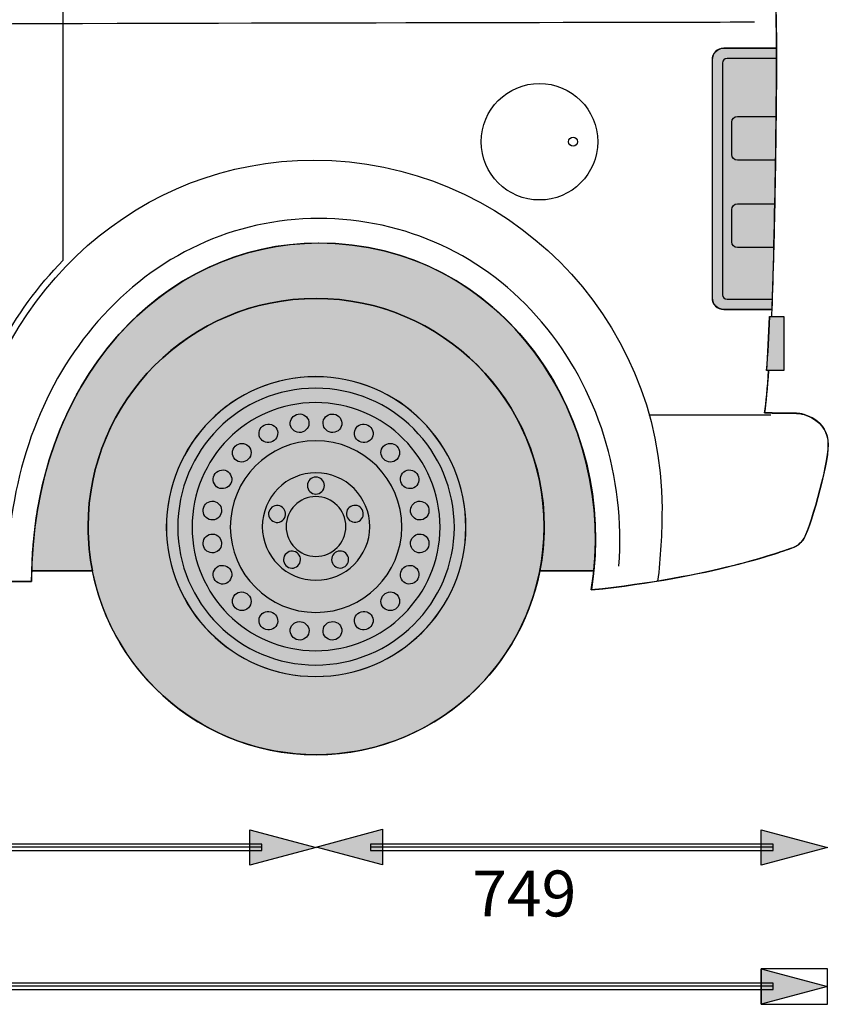
# Model space of a CAD drawing. Extents: x 64 to 349, y 40 to 263.
# Drawn here: x 198 to 245, y 158 to 214 of the extents above; entities that cross this region are included whole.
import ezdxf

# ---------------------------------------------------------------- set-up
doc = ezdxf.new("R2010")
doc.units = 0
doc.header["$MEASUREMENT"] = 0
doc.layers.add('4-VIEW', color=7, linetype='CONTINUOUS')
doc.layers.add('SOLIDS', color=7, linetype='CONTINUOUS')

# ---------------------------------------------------------------- blocks, each defined once
blk = doc.blocks.new('BLOCK_3')
at = {"layer": 'SOLIDS'}
h = blk.add_hatch(color=255, dxfattribs=at)
h.dxf.hatch_style = 2
edge = h.paths.add_edge_path()
edge.add_spline(control_points=[(238.626, 212.632), (238.264, 212.632), (237.968, 212.331), (237.968, 211.965), (237.968, 211.965), (237.968, 198.271), (237.968, 198.271), (237.968, 197.904), (238.264, 197.605), (238.626, 197.605), (238.626, 197.605), (241.386, 197.605), (241.386, 197.605), (241.54, 201.547), (241.646, 208.106), (241.661, 212.045), (241.662, 212.282), (241.663, 212.48), (241.663, 212.632), (241.663, 212.632), (238.626, 212.632), (238.626, 212.632)], knot_values=[0, 0, 0, 0, 1, 1, 1, 2, 2, 2, 3, 3, 3, 4, 4, 4, 5, 5, 5, 6, 6, 6, 7, 7, 7, 7], degree=3, periodic=1)
blk.add_open_spline([(238.626, 212.632), (238.264, 212.632), (237.968, 212.331), (237.968, 211.965), (237.968, 211.965), (237.968, 198.271), (237.968, 198.271), (237.968, 197.904), (238.264, 197.605), (238.626, 197.605), (238.626, 197.605), (241.386, 197.605), (241.386, 197.605), (241.54, 201.547), (241.646, 208.106), (241.661, 212.045), (241.662, 212.282), (241.663, 212.48), (241.663, 212.632), (241.663, 212.632), (238.626, 212.632), (238.626, 212.632)], degree=3, knots=[0, 0, 0, 0, 1, 1, 1, 2, 2, 2, 3, 3, 3, 4, 4, 4, 5, 5, 5, 6, 6, 6, 7, 7, 7, 7], dxfattribs=at)
blk = doc.blocks.new('BLOCK_2')
at = {"layer": 'SOLIDS'}
h = blk.add_hatch(color=252, dxfattribs=at)
edge = h.paths.add_edge_path()
edge.add_spline(control_points=[(241.253, 197.207), (241.206, 196.07), (241.151, 195.012), (241.088, 194.091), (241.088, 194.091), (241.206, 194.091), (241.206, 194.091), (241.206, 194.091), (242.079, 194.091), (242.079, 194.091), (242.079, 194.091), (242.079, 197.207), (242.079, 197.207), (242.079, 197.207), (241.387, 197.207), (241.387, 197.207), (241.387, 197.207), (241.37, 197.207), (241.37, 197.207), (241.37, 197.207), (241.253, 197.207), (241.253, 197.207), (241.253, 197.207), (241.253, 197.207), (241.253, 197.207)], knot_values=[0, 0, 0, 0, 1, 1, 1, 2, 2, 2, 3, 3, 3, 4, 4, 4, 5, 5, 5, 6, 6, 6, 7, 7, 7, 8, 8, 8, 8], degree=3, periodic=1)
edge = h.paths.add_edge_path()
edge.add_spline(control_points=[(241.113, 224.049), (241.184, 223.078), (241.248, 222.041), (241.304, 220.933), (241.304, 220.933), (241.387, 220.933), (241.387, 220.933), (241.387, 220.933), (242.488, 220.933), (242.488, 220.933), (242.488, 220.933), (242.488, 224.049), (242.488, 224.049), (242.488, 224.049), (241.135, 224.049), (241.135, 224.049), (241.135, 224.049), (241.113, 224.049), (241.113, 224.049)], knot_values=[0, 0, 0, 0, 1, 1, 1, 2, 2, 2, 3, 3, 3, 4, 4, 4, 5, 5, 5, 6, 6, 6, 6], degree=3, periodic=1)
h = blk.add_hatch(color=252, dxfattribs=at)
edge = h.paths.add_edge_path()
edge.add_spline(control_points=[(193.637, 195.101), (193.637, 195.101), (193.637, 195.203), (193.637, 195.203), (193.638, 195.195), (193.64, 195.186), (193.641, 195.178), (193.641, 195.178), (193.637, 195.203), (193.637, 195.203), (193.637, 195.203), (193.637, 195.743), (193.637, 195.743), (193.66, 195.64), (193.672, 195.533), (193.672, 195.421), (193.672, 195.323), (193.663, 195.226), (193.644, 195.135), (193.644, 195.149), (193.643, 195.164), (193.641, 195.178), (193.643, 195.164), (193.644, 195.149), (193.644, 195.135), (193.644, 195.135), (193.637, 195.101), (193.637, 195.101), (193.637, 195.101), (193.637, 195.101), (193.637, 195.101)], knot_values=[0, 0, 0, 0, 1, 1, 1, 2, 2, 2, 3, 3, 3, 4, 4, 4, 5, 5, 5, 6, 6, 6, 7, 7, 7, 8, 8, 8, 9, 9, 9, 10, 10, 10, 10], degree=3, periodic=1)
edge = h.paths.add_edge_path()
edge.add_spline(control_points=[(193.637, 197.417), (193.637, 197.417), (193.637, 199.764), (193.637, 199.764), (194.053, 199.594), (194.351, 199.133), (194.351, 198.59), (194.351, 198.048), (194.053, 197.587), (193.637, 197.417), (193.637, 197.417), (193.637, 197.417), (193.637, 197.417)], knot_values=[0, 0, 0, 0, 1, 1, 1, 2, 2, 2, 3, 3, 3, 4, 4, 4, 4], degree=3, periodic=1)
edge = h.paths.add_edge_path()
edge.add_spline(control_points=[(202.056, 185.121), (202.056, 192.367), (207.929, 198.239), (215.174, 198.239), (222.419, 198.239), (228.293, 192.367), (228.293, 185.121), (228.293, 184.249), (228.208, 183.397), (228.045, 182.573), (228.045, 182.573), (231.156, 182.573), (231.156, 182.573), (232.119, 192.103), (225.483, 201.425), (215.325, 201.425), (206.476, 201.425), (199.078, 193.744), (198.816, 182.573), (198.816, 182.573), (202.304, 182.573), (202.304, 182.573), (202.141, 183.397), (202.056, 184.249), (202.056, 185.121)], knot_values=[0, 0, 0, 0, 1, 1, 1, 2, 2, 2, 3, 3, 3, 4, 4, 4, 5, 5, 5, 6, 6, 6, 7, 7, 7, 8, 8, 8, 8], degree=3, periodic=1)
h.paths.add_polyline_path([(193.637, 199.764), (193.637, 197.417), (193.621, 197.411), (193.621, 199.77)])
edge = h.paths.add_edge_path()
edge.add_spline(control_points=[(193.637, 195.743), (193.637, 195.743), (193.637, 195.203), (193.637, 195.203), (193.637, 195.203), (193.632, 195.221), (193.632, 195.221), (193.632, 195.221), (193.637, 195.203), (193.637, 195.203), (193.637, 195.203), (193.637, 195.101), (193.637, 195.101), (193.632, 195.079), (193.626, 195.058), (193.621, 195.036), (193.621, 195.036), (193.621, 195.259), (193.621, 195.259), (193.621, 195.259), (193.628, 195.236), (193.628, 195.236), (193.628, 195.236), (193.621, 195.259), (193.621, 195.259), (193.621, 195.259), (193.621, 195.808), (193.621, 195.808), (193.626, 195.786), (193.632, 195.765), (193.637, 195.743)], knot_values=[0, 0, 0, 0, 1, 1, 1, 2, 2, 2, 3, 3, 3, 4, 4, 4, 5, 5, 5, 6, 6, 6, 7, 7, 7, 8, 8, 8, 9, 9, 9, 10, 10, 10, 10], degree=3, periodic=1)
edge = h.paths.add_edge_path()
edge.add_spline(control_points=[(82.561, 185.121), (82.561, 192.367), (88.434, 198.239), (95.679, 198.239), (102.925, 198.239), (108.798, 192.367), (108.798, 185.121), (108.798, 184.249), (108.713, 183.397), (108.551, 182.573), (108.551, 182.573), (111.375, 182.573), (111.375, 182.573), (111.178, 198.63), (100.317, 201.28), (95.336, 201.28), (89.129, 201.28), (79.468, 197.164), (79.994, 182.573), (79.994, 182.573), (82.809, 182.573), (82.809, 182.573), (82.646, 183.397), (82.561, 184.249), (82.561, 185.121), (82.561, 185.121), (82.561, 185.121), (82.561, 185.121)], knot_values=[0, 0, 0, 0, 1, 1, 1, 2, 2, 2, 3, 3, 3, 4, 4, 4, 5, 5, 5, 6, 6, 6, 7, 7, 7, 8, 8, 8, 9, 9, 9, 9], degree=3, periodic=1)
edge = h.paths.add_edge_path()
edge.add_spline(control_points=[(193.621, 199.77), (193.621, 199.77), (193.621, 197.411), (193.621, 197.411), (193.514, 197.369), (193.401, 197.347), (193.282, 197.347), (193.282, 197.347), (159.867, 197.347), (159.867, 197.347), (159.867, 197.347), (117.308, 197.347), (117.308, 197.347), (116.718, 197.347), (116.24, 197.904), (116.24, 198.59), (116.24, 199.277), (116.718, 199.834), (117.308, 199.834), (117.308, 199.834), (159.907, 199.834), (159.907, 199.834), (159.907, 199.834), (193.282, 199.834), (193.282, 199.834), (193.401, 199.834), (193.514, 199.811), (193.621, 199.77), (193.621, 199.77), (193.621, 199.77), (193.621, 199.77)], knot_values=[0, 0, 0, 0, 1, 1, 1, 2, 2, 2, 3, 3, 3, 4, 4, 4, 5, 5, 5, 6, 6, 6, 7, 7, 7, 8, 8, 8, 9, 9, 9, 10, 10, 10, 10], degree=3, periodic=1)
edge = h.paths.add_edge_path()
edge.add_spline(control_points=[(193.621, 195.808), (193.621, 195.808), (193.621, 195.259), (193.621, 195.259), (193.621, 195.259), (193.613, 195.279), (193.613, 195.279), (193.613, 195.279), (193.621, 195.259), (193.621, 195.259), (193.621, 195.259), (193.621, 195.036), (193.621, 195.036), (193.484, 194.539), (193.089, 194.179), (192.624, 194.179), (192.624, 194.179), (159.995, 194.179), (159.995, 194.179), (159.995, 194.179), (160.023, 195.75), (160.023, 195.75), (160.023, 195.75), (159.841, 195.75), (159.841, 195.75), (159.832, 195.212), (159.824, 194.688), (159.815, 194.179), (159.815, 194.179), (118.08, 194.179), (118.08, 194.179), (117.585, 194.179), (117.169, 194.587), (117.06, 195.135), (117.06, 195.135), (117.06, 195.135), (117.06, 195.135), (117.041, 195.227), (117.032, 195.323), (117.032, 195.421), (117.032, 196.109), (117.502, 196.665), (118.08, 196.665), (118.08, 196.665), (159.856, 196.665), (159.856, 196.665), (159.856, 196.665), (192.624, 196.665), (192.624, 196.665), (193.089, 196.665), (193.483, 196.306), (193.621, 195.808), (193.621, 195.808), (193.621, 195.808), (193.621, 195.808)], knot_values=[0, 0, 0, 0, 1, 1, 1, 2, 2, 2, 3, 3, 3, 4, 4, 4, 5, 5, 5, 6, 6, 6, 7, 7, 7, 8, 8, 8, 9, 9, 9, 10, 10, 10, 11, 11, 11, 12, 12, 12, 13, 13, 13, 14, 14, 14, 15, 15, 15, 16, 16, 16, 17, 17, 17, 18, 18, 18, 18], degree=3, periodic=1)
edge = h.paths.add_edge_path()
edge.add_spline(control_points=[(191.957, 187.968), (191.975, 188.06), (191.984, 188.156), (191.984, 188.254), (191.984, 188.942), (191.516, 189.499), (190.936, 189.499), (190.936, 189.499), (159.913, 189.499), (159.913, 189.499), (159.913, 189.499), (159.897, 188.584), (159.897, 188.584), (159.897, 188.584), (159.87, 187.012), (159.87, 187.012), (159.87, 187.012), (190.936, 187.012), (190.936, 187.012), (191.432, 187.012), (191.848, 187.42), (191.957, 187.968), (191.957, 187.968), (191.957, 187.968), (191.957, 187.968)], knot_values=[0, 0, 0, 0, 1, 1, 1, 2, 2, 2, 3, 3, 3, 4, 4, 4, 5, 5, 5, 6, 6, 6, 7, 7, 7, 8, 8, 8, 8], degree=3, periodic=1)
edge = h.paths.add_edge_path()
edge.add_spline(control_points=[(159.725, 188.584), (159.73, 188.875), (159.735, 189.18), (159.74, 189.499), (159.74, 189.499), (119.908, 189.499), (119.908, 189.499), (119.329, 189.499), (118.859, 188.942), (118.859, 188.254), (118.859, 187.568), (119.329, 187.012), (119.908, 187.012), (119.908, 187.012), (159.701, 187.012), (159.701, 187.012), (159.708, 187.476), (159.716, 188.001), (159.725, 188.584), (159.725, 188.584), (159.725, 188.584), (159.725, 188.584)], knot_values=[0, 0, 0, 0, 1, 1, 1, 2, 2, 2, 3, 3, 3, 4, 4, 4, 5, 5, 5, 6, 6, 6, 7, 7, 7, 7], degree=3, periodic=1)
edge = h.paths.add_edge_path()
edge.add_spline(control_points=[(119.156, 190.595), (119.156, 190.595), (159.758, 190.595), (159.758, 190.595), (159.766, 191.094), (159.774, 191.618), (159.783, 192.167), (159.788, 192.465), (159.793, 192.77), (159.798, 193.083), (159.798, 193.083), (119.156, 193.083), (119.156, 193.083), (118.576, 193.083), (118.107, 192.525), (118.107, 191.837), (118.107, 191.739), (118.116, 191.645), (118.135, 191.554), (118.135, 191.554), (118.135, 191.552), (118.135, 191.552), (118.244, 191.004), (118.659, 190.595), (119.156, 190.595), (119.156, 190.595), (119.156, 190.595), (119.156, 190.595)], knot_values=[0, 0, 0, 0, 1, 1, 1, 2, 2, 2, 3, 3, 3, 4, 4, 4, 5, 5, 5, 6, 6, 6, 7, 7, 7, 8, 8, 8, 9, 9, 9, 9], degree=3, periodic=1)
edge = h.paths.add_edge_path()
edge.add_spline(control_points=[(159.933, 190.595), (159.933, 190.595), (191.5, 190.595), (191.5, 190.595), (192.079, 190.595), (192.549, 191.152), (192.549, 191.837), (192.549, 192.525), (192.079, 193.083), (191.5, 193.083), (191.5, 193.083), (159.976, 193.083), (159.976, 193.083), (159.976, 193.083), (159.96, 192.167), (159.96, 192.167), (159.96, 192.167), (159.933, 190.595), (159.933, 190.595)], knot_values=[0, 0, 0, 0, 1, 1, 1, 2, 2, 2, 3, 3, 3, 4, 4, 4, 5, 5, 5, 6, 6, 6, 6], degree=3, periodic=1)
h = blk.add_hatch(color=252, dxfattribs=at)
edge = h.paths.add_edge_path()
edge.add_spline(control_points=[(82.809, 182.573), (83.995, 176.549), (89.306, 172.004), (95.679, 172.004), (102.053, 172.004), (107.364, 176.549), (108.551, 182.573), (108.713, 183.397), (108.798, 184.249), (108.798, 185.121), (108.798, 192.367), (102.925, 198.239), (95.679, 198.239), (88.434, 198.239), (82.561, 192.367), (82.561, 185.121), (82.561, 184.249), (82.646, 183.397), (82.809, 182.573), (82.809, 182.573), (82.809, 182.573), (82.809, 182.573)], knot_values=[0, 0, 0, 0, 1, 1, 1, 2, 2, 2, 3, 3, 3, 4, 4, 4, 5, 5, 5, 6, 6, 6, 7, 7, 7, 7], degree=3, periodic=1)
edge = h.paths.add_edge_path()
edge.add_spline(control_points=[(202.304, 182.573), (203.49, 176.548), (208.801, 172.004), (215.174, 172.004), (221.548, 172.004), (226.859, 176.549), (228.045, 182.573), (228.208, 183.397), (228.293, 184.249), (228.293, 185.121), (228.293, 192.367), (222.419, 198.239), (215.174, 198.239), (207.929, 198.239), (202.056, 192.367), (202.056, 185.121), (202.056, 184.249), (202.141, 183.397), (202.304, 182.573)], knot_values=[0, 0, 0, 0, 1, 1, 1, 2, 2, 2, 3, 3, 3, 4, 4, 4, 5, 5, 5, 6, 6, 6, 6], degree=3, periodic=1)
h = blk.add_hatch(color=255, dxfattribs=at)
edge = h.paths.add_edge_path()
edge.add_spline(control_points=[(95.648, 176.502), (90.918, 176.502), (87.066, 180.365), (87.066, 185.08), (87.066, 189.878), (90.918, 193.74), (95.648, 193.74), (100.433, 193.74), (104.295, 189.878), (104.295, 185.08), (104.295, 180.365), (100.433, 176.502), (95.648, 176.502), (95.648, 176.502), (95.648, 176.502), (95.648, 176.502)], knot_values=[0, 0, 0, 0, 1, 1, 1, 2, 2, 2, 3, 3, 3, 4, 4, 4, 5, 5, 5, 5], degree=3, periodic=1)
edge = h.paths.add_edge_path()
edge.add_spline(control_points=[(215.143, 176.502), (210.413, 176.502), (206.561, 180.365), (206.561, 185.08), (206.561, 189.878), (210.413, 193.74), (215.143, 193.74), (219.928, 193.74), (223.79, 189.878), (223.79, 185.08), (223.79, 180.365), (219.928, 176.502), (215.143, 176.502)], knot_values=[0, 0, 0, 0, 1, 1, 1, 2, 2, 2, 3, 3, 3, 4, 4, 4, 4], degree=3, periodic=1)
for points, knots in [([(241.387, 197.207), (241.387, 197.207), (241.253, 197.207), (241.253, 197.207), (241.206, 196.07), (241.151, 195.012), (241.088, 194.091), (241.088, 194.091), (241.206, 194.091), (241.206, 194.091), (241.138, 193.094), (241.061, 192.258), (240.973, 191.659), (240.973, 191.659), (242.26, 191.635), (242.812, 191.635), (243.167, 191.635), (244.638, 191.295), (244.638, 189.82), (244.638, 188.625), (243.534, 184.759), (243.17, 184.331), (242.981, 184.107), (242.82, 183.959), (242.359, 183.822), (241.901, 183.684), (238.043, 182.212), (231.01, 181.478), (232.622, 191.376), (225.871, 201.425), (215.325, 201.425), (206.315, 201.425), (198.81, 193.462), (198.81, 181.959), (198.81, 181.959), (115.605, 181.959), (115.605, 181.959), (115.356, 181.959), (115.473, 182.125), (115.273, 182.125), (115.073, 182.125), (111.379, 182.125), (111.379, 182.125), (111.379, 198.581), (100.363, 201.28), (95.336, 201.28), (89.032, 201.28), (79.165, 197.035), (80.026, 181.882), (71.295, 181.882), (70.864, 182.838), (70.707, 183.66), (70.581, 184.324), (70.942, 185.194), (69.375, 185.742), (67.248, 186.486), (66.674, 187.616), (66.674, 187.616), (66.674, 187.616), (64.024, 188.555), (64.024, 188.555), (64.024, 188.555), (63.632, 196.895), (63.632, 196.895), (63.632, 196.895), (64.565, 197.286), (64.565, 197.286), (64.565, 197.286), (64.565, 197.796), (64.565, 197.991), (64.565, 198.187), (64.645, 198.305), (64.997, 198.46), (65.349, 198.618), (66.909, 199.518), (67.693, 199.518), (67.614, 199.753), (68.319, 201.77), (69.024, 203.297), (69.729, 204.824), (70.864, 206.723), (71.295, 207.27), (71.885, 208.022), (72.587, 208.68), (73.996, 209.346), (75.376, 209.997), (82.846, 212.126), (101.366, 215.689), (104.199, 216.234), (104.85, 216.041), (104.85, 216.041), (105.986, 216.942), (133.719, 239.808), (135.952, 241.491), (138.183, 243.175), (143.8, 247.606), (153.278, 248.484), (163.191, 249.4), (195.896, 251.162), (230.215, 250.115), (234.061, 249.998), (235.842, 248.554), (236.757, 245.924), (237.485, 243.832), (240.025, 235.887), (241.135, 224.049), (241.135, 224.049), (241.113, 224.049), (241.113, 224.049), (241.184, 223.078), (241.248, 222.041), (241.304, 220.933), (241.304, 220.933), (241.387, 220.933), (241.387, 220.933), (241.49, 219.395), (241.569, 217.801), (241.614, 216.154), (241.614, 216.154), (241.661, 213.038), (241.661, 213.038), (241.661, 212.936), (241.663, 212.835), (241.663, 212.733), (241.663, 211.189), (241.614, 203.145), (241.387, 197.207)], [0, 0, 0, 0, 1, 1, 1, 2, 2, 2, 3, 3, 3, 4, 4, 4, 5, 5, 5, 6, 6, 6, 7, 7, 7, 8, 8, 8, 9, 9, 9, 10, 10, 10, 11, 11, 11, 12, 12, 12, 13, 13, 13, 14, 14, 14, 15, 15, 15, 16, 16, 16, 17, 17, 17, 18, 18, 18, 19, 19, 19, 20, 20, 20, 21, 21, 21, 22, 22, 22, 23, 23, 23, 24, 24, 24, 25, 25, 25, 26, 26, 26, 27, 27, 27, 28, 28, 28, 29, 29, 29, 30, 30, 30, 31, 31, 31, 32, 32, 32, 33, 33, 33, 34, 34, 34, 35, 35, 35, 36, 36, 36, 37, 37, 37, 38, 38, 38, 39, 39, 39, 40, 40, 40, 41, 41, 41, 42, 42, 42, 42]), ([(202.056, 185.121), (202.056, 192.367), (207.929, 198.239), (215.174, 198.239), (222.419, 198.239), (228.293, 192.367), (228.293, 185.121), (228.293, 184.249), (228.208, 183.397), (228.045, 182.573), (228.045, 182.573), (231.156, 182.573), (231.156, 182.573), (232.119, 192.103), (225.483, 201.425), (215.325, 201.425), (206.476, 201.425), (199.078, 193.744), (198.816, 182.573), (198.816, 182.573), (202.304, 182.573), (202.304, 182.573), (202.141, 183.397), (202.056, 184.249), (202.056, 185.121)], [0, 0, 0, 0, 1, 1, 1, 2, 2, 2, 3, 3, 3, 4, 4, 4, 5, 5, 5, 6, 6, 6, 7, 7, 7, 8, 8, 8, 8]), ([(202.304, 182.573), (203.49, 176.548), (208.801, 172.004), (215.174, 172.004), (221.548, 172.004), (226.859, 176.549), (228.045, 182.573), (228.208, 183.397), (228.293, 184.249), (228.293, 185.121), (228.293, 192.367), (222.419, 198.239), (215.174, 198.239), (207.929, 198.239), (202.056, 192.367), (202.056, 185.121), (202.056, 184.249), (202.141, 183.397), (202.304, 182.573)], [0, 0, 0, 0, 1, 1, 1, 2, 2, 2, 3, 3, 3, 4, 4, 4, 5, 5, 5, 6, 6, 6, 6]), ([(241.253, 197.207), (241.206, 196.07), (241.151, 195.012), (241.088, 194.091), (241.088, 194.091), (241.206, 194.091), (241.206, 194.091), (241.206, 194.091), (242.079, 194.091), (242.079, 194.091), (242.079, 194.091), (242.079, 197.207), (242.079, 197.207), (242.079, 197.207), (241.387, 197.207), (241.387, 197.207), (241.387, 197.207), (241.37, 197.207), (241.37, 197.207), (241.37, 197.207), (241.253, 197.207), (241.253, 197.207), (241.253, 197.207), (241.253, 197.207), (241.253, 197.207)], [0, 0, 0, 0, 1, 1, 1, 2, 2, 2, 3, 3, 3, 4, 4, 4, 5, 5, 5, 6, 6, 6, 7, 7, 7, 8, 8, 8, 8]), ([(215.143, 176.502), (210.413, 176.502), (206.561, 180.365), (206.561, 185.08), (206.561, 189.878), (210.413, 193.74), (215.143, 193.74), (219.928, 193.74), (223.79, 189.878), (223.79, 185.08), (223.79, 180.365), (219.928, 176.502), (215.143, 176.502)], [0, 0, 0, 0, 1, 1, 1, 2, 2, 2, 3, 3, 3, 4, 4, 4, 4])]:
    blk.add_open_spline(points, degree=3, knots=knots, dxfattribs=at)
blk.add_blockref('BLOCK_3', (0, 0), dxfattribs=at)
blk = doc.blocks.new('BLOCK_13')
at = {"layer": '4-VIEW'}
blk.add_lwpolyline([(66.759, 158.511), (241.471, 158.511), (241.471, 158.863), (66.759, 158.863), (66.759, 158.511)], dxfattribs=at)
at = {"layer": '4-VIEW', "color": 250}
blk.add_lwpolyline([(241.471, 158.687), (66.759, 158.687)], dxfattribs=at)
blk = doc.blocks.new('BLOCK_14')
at = {"layer": '4-VIEW'}
h = blk.add_hatch(color=250, dxfattribs=at)
h.dxf.hatch_style = 2
h.paths.add_polyline_path([(240.773, 159.698), (244.593, 158.674), (240.773, 157.651)])
for points in [[(240.773, 159.698), (244.593, 158.674), (240.773, 157.651), (240.773, 159.698)], [(240.773, 157.651), (244.594, 157.651), (244.594, 159.698), (240.773, 159.698), (240.773, 157.651)]]:
    blk.add_lwpolyline(points, dxfattribs=at)
blk = doc.blocks.new('BLOCK_15')
at = {"layer": '4-VIEW'}
blk.add_lwpolyline([(98.794, 166.501), (212.052, 166.501), (212.052, 166.854), (98.794, 166.854), (98.794, 166.501)], dxfattribs=at)
at = {"layer": '4-VIEW', "color": 250}
blk.add_lwpolyline([(212.051, 166.678), (98.794, 166.678)], dxfattribs=at)
blk = doc.blocks.new('BLOCK_16')
at = {"layer": '4-VIEW'}
blk.add_lwpolyline([(218.295, 166.501), (241.472, 166.501), (241.472, 166.854), (218.295, 166.854), (218.295, 166.501)], dxfattribs=at)
at = {"layer": '4-VIEW', "color": 250}
blk.add_lwpolyline([(241.471, 166.678), (218.295, 166.678)], dxfattribs=at)

msp = doc.modelspace()

# ---------------------------------------------------------------- hatches: boundary and pattern name
at = {"layer": '4-VIEW'}
h = msp.add_hatch(color=250, dxfattribs=at)
h.dxf.hatch_style = 2
h.paths.add_polyline_path([(211.353, 167.689), (215.173, 166.666), (211.353, 165.642)])
h = msp.add_hatch(color=250, dxfattribs=at)
h.dxf.hatch_style = 2
h.paths.add_polyline_path([(218.993, 165.666), (215.173, 166.69), (218.993, 167.714)])
h = msp.add_hatch(color=250, dxfattribs=at)
h.dxf.hatch_style = 2
h.paths.add_polyline_path([(240.773, 167.689), (244.593, 166.666), (240.773, 165.642)])

# ---------------------------------------------------------------- linework, layer by layer
at = {"layer": '4-VIEW', "color": 250}
for points in [[(234.307, 191.537), (241.339, 191.537)], [(198.809, 182.569), (202.298, 182.569)], [(228.038, 182.569), (231.149, 182.569)]]:
    msp.add_lwpolyline(points, dxfattribs=at)
at = {"layer": '4-VIEW'}
for points in [[(211.353, 167.689), (215.173, 166.666), (211.353, 165.642), (211.353, 167.689)], [(218.993, 165.666), (215.173, 166.69), (218.993, 167.714), (218.993, 165.666)], [(240.773, 167.689), (244.593, 166.666), (240.773, 165.642), (240.773, 167.689)]]:
    msp.add_lwpolyline(points, dxfattribs=at)
at = {"layer": '4-VIEW', "color": 250}
for points, knots in [([(242.482, 220.929), (242.482, 220.929), (242.482, 224.045), (242.482, 224.045), (242.482, 224.045), (241.128, 224.045), (241.128, 224.045), (240.018, 235.883), (237.479, 243.828), (236.751, 245.92), (235.836, 248.55), (234.055, 249.994), (230.209, 250.112), (195.89, 251.158), (163.185, 249.396), (153.272, 248.48), (143.793, 247.602), (138.177, 243.171), (135.945, 241.487), (133.713, 239.804), (105.98, 216.938), (104.844, 216.037), (104.844, 216.037), (104.193, 216.23), (101.36, 215.685), (82.839, 212.122), (75.37, 209.993), (73.99, 209.342), (72.581, 208.676), (71.879, 208.018), (71.289, 207.266), (70.858, 206.72), (69.723, 204.82), (69.017, 203.293), (68.313, 201.766), (67.608, 199.749), (67.686, 199.514), (66.903, 199.514), (65.343, 198.614), (64.991, 198.456), (64.638, 198.301), (64.559, 198.183), (64.559, 197.987), (64.559, 197.792), (64.559, 197.282), (64.559, 197.282), (64.559, 197.282), (63.626, 196.891), (63.626, 196.891), (63.626, 196.891), (64.018, 188.551), (64.018, 188.551), (64.018, 188.551), (66.668, 187.612), (66.668, 187.612), (66.668, 187.612), (67.242, 186.482), (69.369, 185.738), (70.935, 185.19), (70.575, 184.32), (70.701, 183.656), (70.858, 182.834), (71.289, 181.878), (80.02, 181.878), (79.159, 197.031), (89.026, 201.276), (95.33, 201.276), (100.356, 201.276), (111.372, 198.577), (111.372, 182.121), (111.372, 182.121), (115.067, 182.121), (115.267, 182.121), (115.467, 182.121), (115.35, 181.955), (115.599, 181.955), (115.599, 181.955), (198.803, 181.955), (198.803, 181.955), (198.803, 193.458), (206.309, 201.421), (215.318, 201.421), (225.865, 201.421), (232.616, 191.372), (231.004, 181.474), (238.037, 182.208), (241.895, 183.68), (242.353, 183.818), (242.814, 183.955), (242.974, 184.103), (243.164, 184.327), (243.528, 184.755), (244.632, 188.621), (244.632, 189.816), (244.632, 191.291), (243.16, 191.631), (242.806, 191.631), (242.254, 191.631), (240.967, 191.655), (240.967, 191.655), (241.055, 192.254), (241.132, 193.09), (241.2, 194.087), (241.2, 194.087), (242.073, 194.087), (242.073, 194.087), (242.073, 194.087), (242.073, 197.203), (242.073, 197.203), (242.073, 197.203), (241.364, 197.203), (241.364, 197.203), (241.608, 203.141), (241.657, 211.185), (241.657, 212.729), (241.657, 212.831), (241.655, 212.932), (241.655, 213.034), (241.655, 213.034), (241.608, 216.15), (241.608, 216.15), (241.563, 217.797), (241.484, 219.391), (241.381, 220.929), (241.381, 220.929), (242.482, 220.929), (242.482, 220.929)], [0, 0, 0, 0, 1, 1, 1, 2, 2, 2, 3, 3, 3, 4, 4, 4, 5, 5, 5, 6, 6, 6, 7, 7, 7, 8, 8, 8, 9, 9, 9, 10, 10, 10, 11, 11, 11, 12, 12, 12, 13, 13, 13, 14, 14, 14, 15, 15, 15, 16, 16, 16, 17, 17, 17, 18, 18, 18, 19, 19, 19, 20, 20, 20, 21, 21, 21, 22, 22, 22, 23, 23, 23, 24, 24, 24, 25, 25, 25, 26, 26, 26, 27, 27, 27, 28, 28, 28, 29, 29, 29, 30, 30, 30, 31, 31, 31, 32, 32, 32, 33, 33, 33, 34, 34, 34, 35, 35, 35, 36, 36, 36, 37, 37, 37, 38, 38, 38, 39, 39, 39, 40, 40, 40, 41, 41, 41, 42, 42, 42, 42]), ([(113.059, 195.974), (114.792, 192.785), (115.755, 188.997), (115.922, 184.686), (115.922, 184.686), (194.344, 184.686), (194.344, 184.686), (194.453, 186.186), (194.627, 187.948), (194.86, 189.231), (195.658, 193.616), (197.725, 197.477), (200.622, 200.435), (200.622, 201.415), (200.622, 245.273), (200.622, 245.84), (200.622, 246.408), (200.162, 246.878), (199.595, 246.867), (184.94, 246.594), (169.749, 246.018), (161.633, 245.521), (161.067, 245.486), (160.606, 245.061), (160.606, 244.493), (160.606, 242.915), (159.659, 185.23), (159.659, 184.686)], [0, 0, 0, 0, 1, 1, 1, 2, 2, 2, 3, 3, 3, 4, 4, 4, 5, 5, 5, 6, 6, 6, 7, 7, 7, 8, 8, 8, 9, 9, 9, 9]), ([(109.624, 214.126), (108.512, 213.024), (108.538, 212.177), (108.754, 211.66), (109.042, 210.975), (109.841, 210.539), (110.788, 210.551), (110.788, 210.551), (112.801, 210.577), (112.801, 210.577), (117.173, 210.631), (125.063, 210.734), (127.428, 210.797), (128.852, 210.834), (129.712, 210.856), (131.517, 212.248), (133.034, 213.417), (133.829, 213.608), (135.143, 213.613), (135.143, 213.613), (141.434, 213.7), (141.434, 213.7), (162.675, 214.047), (237.253, 214.114), (240.395, 214.137)], [0, 0, 0, 0, 1, 1, 1, 2, 2, 2, 3, 3, 3, 4, 4, 4, 5, 5, 5, 6, 6, 6, 7, 7, 7, 8, 8, 8, 8]), ([(241.655, 212.628), (241.655, 212.628), (238.981, 212.628), (238.62, 212.628), (238.258, 212.628), (237.962, 212.327), (237.962, 211.961), (237.962, 211.961), (237.962, 198.267), (237.962, 198.267), (237.962, 197.9), (238.258, 197.601), (238.62, 197.601), (238.981, 197.601), (241.377, 197.601), (241.377, 197.601)], [0, 0, 0, 0, 1, 1, 1, 2, 2, 2, 3, 3, 3, 4, 4, 4, 5, 5, 5, 5]), ([(241.655, 212.041), (241.655, 212.041), (238.815, 212.041), (238.815, 212.041), (238.669, 212.041), (238.549, 211.921), (238.549, 211.774), (238.549, 211.774), (238.549, 198.454), (238.549, 198.454), (238.549, 198.308), (238.669, 198.188), (238.815, 198.188), (238.815, 198.188), (241.377, 198.188), (241.377, 198.188)], [0, 0, 0, 0, 1, 1, 1, 2, 2, 2, 3, 3, 3, 4, 4, 4, 5, 5, 5, 5]), ([(224.671, 207.249), (224.671, 205.399), (226.171, 203.899), (228.022, 203.899), (229.871, 203.899), (231.371, 205.399), (231.371, 207.249), (231.371, 209.099), (229.871, 210.597), (228.022, 210.597), (226.171, 210.597), (224.671, 209.099), (224.671, 207.249)], [0, 0, 0, 0, 1, 1, 1, 2, 2, 2, 3, 3, 3, 4, 4, 4, 4]), ([(241.596, 206.182), (241.596, 206.182), (239.417, 206.182), (239.417, 206.182), (239.234, 206.182), (239.085, 206.332), (239.085, 206.515), (239.085, 206.515), (239.085, 208.369), (239.085, 208.369), (239.085, 208.552), (239.234, 208.702), (239.417, 208.702), (239.417, 208.702), (241.628, 208.702), (241.628, 208.702)], [0, 0, 0, 0, 1, 1, 1, 2, 2, 2, 3, 3, 3, 4, 4, 4, 5, 5, 5, 5]), ([(229.696, 207.249), (229.696, 207.105), (229.813, 206.989), (229.957, 206.989), (230.101, 206.989), (230.216, 207.105), (230.216, 207.249), (230.216, 207.393), (230.101, 207.509), (229.957, 207.509), (229.813, 207.509), (229.696, 207.393), (229.696, 207.249)], [0, 0, 0, 0, 1, 1, 1, 2, 2, 2, 3, 3, 3, 4, 4, 4, 4]), ([(194.587, 181.955), (194.587, 182.976), (194.804, 186.825), (195.23, 189.164), (196.975, 198.752), (204.997, 206.19), (215.038, 206.19), (226.102, 206.19), (235.071, 197.222), (235.071, 186.157), (235.071, 184.726), (234.991, 183.329), (234.819, 181.981)], [0, 0, 0, 0, 1, 1, 1, 2, 2, 2, 3, 3, 3, 4, 4, 4, 4]), ([(241.494, 201.158), (241.494, 201.158), (239.417, 201.158), (239.417, 201.158), (239.234, 201.158), (239.085, 201.307), (239.085, 201.49), (239.085, 201.49), (239.085, 203.345), (239.085, 203.345), (239.085, 203.528), (239.234, 203.677), (239.417, 203.677), (239.417, 203.677), (241.551, 203.677), (241.551, 203.677)], [0, 0, 0, 0, 1, 1, 1, 2, 2, 2, 3, 3, 3, 4, 4, 4, 5, 5, 5, 5]), ([(232.589, 182.846), (232.986, 187.936), (231.378, 193.086), (228.146, 196.887), (224.885, 200.72), (220.33, 202.831), (215.318, 202.831), (210.462, 202.831), (205.953, 200.735), (202.622, 196.931), (199.504, 193.371), (197.682, 188.554), (197.425, 183.256)], [0, 0, 0, 0, 1, 1, 1, 2, 2, 2, 3, 3, 3, 4, 4, 4, 4]), ([(228.286, 185.117), (228.286, 177.873), (222.413, 172), (215.168, 172), (207.923, 172), (202.05, 177.873), (202.05, 185.117), (202.05, 192.363), (207.923, 198.235), (215.168, 198.235), (222.413, 198.235), (228.286, 192.363), (228.286, 185.117)], [0, 0, 0, 0, 1, 1, 1, 2, 2, 2, 3, 3, 3, 4, 4, 4, 4]), ([(223.784, 185.076), (223.784, 180.361), (219.922, 176.498), (215.137, 176.498), (210.406, 176.498), (206.555, 180.361), (206.555, 185.076), (206.555, 189.874), (210.406, 193.736), (215.137, 193.736), (219.922, 193.736), (223.784, 189.874), (223.784, 185.076)], [0, 0, 0, 0, 1, 1, 1, 2, 2, 2, 3, 3, 3, 4, 4, 4, 4]), ([(223.125, 185.076), (223.125, 180.725), (219.557, 177.158), (215.139, 177.158), (210.771, 177.158), (207.214, 180.725), (207.214, 185.076), (207.214, 189.51), (210.771, 193.076), (215.139, 193.076), (219.557, 193.076), (223.125, 189.51), (223.125, 185.076)], [0, 0, 0, 0, 1, 1, 1, 2, 2, 2, 3, 3, 3, 4, 4, 4, 4]), ([(222.301, 185.078), (222.301, 181.181), (219.102, 177.983), (215.141, 177.983), (211.227, 177.983), (208.038, 181.181), (208.038, 185.078), (208.038, 189.054), (211.227, 192.25), (215.141, 192.25), (219.102, 192.25), (222.301, 189.054), (222.301, 185.078)], [0, 0, 0, 0, 1, 1, 1, 2, 2, 2, 3, 3, 3, 4, 4, 4, 4]), ([(213.69, 190.976), (213.736, 190.688), (214.013, 190.491), (214.306, 190.538), (214.601, 190.585), (214.804, 190.856), (214.758, 191.146), (214.714, 191.435), (214.437, 191.633), (214.142, 191.587), (213.847, 191.539), (213.644, 191.267), (213.69, 190.976)], [0, 0, 0, 0, 1, 1, 1, 2, 2, 2, 3, 3, 3, 4, 4, 4, 4]), ([(213.69, 190.976), (213.736, 190.688), (214.013, 190.491), (214.306, 190.538), (214.601, 190.585), (214.804, 190.856), (214.758, 191.146), (214.714, 191.435), (214.437, 191.633), (214.142, 191.587), (213.847, 191.539), (213.644, 191.267), (213.69, 190.976)], [0, 0, 0, 0, 1, 1, 1, 2, 2, 2, 3, 3, 3, 4, 4, 4, 4]), ([(215.58, 191.146), (215.535, 190.856), (215.737, 190.585), (216.032, 190.538), (216.327, 190.491), (216.603, 190.687), (216.648, 190.977), (216.694, 191.266), (216.493, 191.539), (216.197, 191.585), (215.903, 191.632), (215.626, 191.435), (215.58, 191.146)], [0, 0, 0, 0, 1, 1, 1, 2, 2, 2, 3, 3, 3, 4, 4, 4, 4]), ([(215.58, 191.146), (215.535, 190.856), (215.737, 190.585), (216.032, 190.538), (216.327, 190.491), (216.603, 190.687), (216.648, 190.977), (216.694, 191.266), (216.493, 191.539), (216.197, 191.585), (215.903, 191.632), (215.626, 191.435), (215.58, 191.146)], [0, 0, 0, 0, 1, 1, 1, 2, 2, 2, 3, 3, 3, 4, 4, 4, 4]), ([(211.945, 190.231), (212.077, 189.972), (212.403, 189.87), (212.666, 190.004), (212.933, 190.141), (213.041, 190.462), (212.908, 190.723), (212.776, 190.984), (212.452, 191.086), (212.186, 190.95), (211.92, 190.814), (211.811, 190.493), (211.945, 190.231)], [0, 0, 0, 0, 1, 1, 1, 2, 2, 2, 3, 3, 3, 4, 4, 4, 4]), ([(211.945, 190.231), (212.077, 189.972), (212.403, 189.87), (212.666, 190.004), (212.933, 190.141), (213.041, 190.462), (212.908, 190.723), (212.776, 190.984), (212.452, 191.086), (212.186, 190.95), (211.92, 190.814), (211.811, 190.493), (211.945, 190.231)], [0, 0, 0, 0, 1, 1, 1, 2, 2, 2, 3, 3, 3, 4, 4, 4, 4]), ([(217.43, 190.723), (217.297, 190.462), (217.406, 190.141), (217.671, 190.005), (217.937, 189.87), (218.261, 189.971), (218.394, 190.231), (218.527, 190.493), (218.419, 190.814), (218.153, 190.95), (217.887, 191.085), (217.563, 190.984), (217.43, 190.723)], [0, 0, 0, 0, 1, 1, 1, 2, 2, 2, 3, 3, 3, 4, 4, 4, 4]), ([(217.43, 190.723), (217.297, 190.462), (217.406, 190.141), (217.671, 190.005), (217.937, 189.87), (218.261, 189.971), (218.394, 190.231), (218.527, 190.493), (218.419, 190.814), (218.153, 190.95), (217.887, 191.085), (217.563, 190.984), (217.43, 190.723)], [0, 0, 0, 0, 1, 1, 1, 2, 2, 2, 3, 3, 3, 4, 4, 4, 4]), ([(220.105, 185.095), (220.105, 182.395), (217.893, 180.184), (215.155, 180.184), (212.445, 180.184), (210.237, 182.395), (210.237, 185.095), (210.237, 187.843), (212.445, 190.056), (215.155, 190.056), (217.893, 190.056), (220.105, 187.843), (220.105, 185.095)], [0, 0, 0, 0, 1, 1, 1, 2, 2, 2, 3, 3, 3, 4, 4, 4, 4]), ([(210.515, 188.984), (210.722, 188.778), (211.062, 188.782), (211.272, 188.99), (211.483, 189.203), (211.487, 189.542), (211.279, 189.749), (211.073, 189.956), (210.734, 189.953), (210.522, 189.742), (210.311, 189.53), (210.308, 189.192), (210.515, 188.984)], [0, 0, 0, 0, 1, 1, 1, 2, 2, 2, 3, 3, 3, 4, 4, 4, 4]), ([(210.515, 188.984), (210.722, 188.778), (211.062, 188.782), (211.272, 188.99), (211.483, 189.203), (211.487, 189.542), (211.279, 189.749), (211.073, 189.956), (210.734, 189.953), (210.522, 189.742), (210.311, 189.53), (210.308, 189.192), (210.515, 188.984)], [0, 0, 0, 0, 1, 1, 1, 2, 2, 2, 3, 3, 3, 4, 4, 4, 4]), ([(219.058, 189.749), (218.852, 189.542), (218.855, 189.203), (219.066, 188.991), (219.277, 188.781), (219.616, 188.777), (219.824, 188.984), (220.031, 189.191), (220.028, 189.53), (219.816, 189.741), (219.606, 189.952), (219.266, 189.956), (219.058, 189.749)], [0, 0, 0, 0, 1, 1, 1, 2, 2, 2, 3, 3, 3, 4, 4, 4, 4]), ([(219.058, 189.749), (218.852, 189.542), (218.855, 189.203), (219.066, 188.991), (219.277, 188.781), (219.616, 188.777), (219.824, 188.984), (220.031, 189.191), (220.028, 189.53), (219.816, 189.741), (219.606, 189.952), (219.266, 189.956), (219.058, 189.749)], [0, 0, 0, 0, 1, 1, 1, 2, 2, 2, 3, 3, 3, 4, 4, 4, 4]), ([(209.541, 187.355), (209.802, 187.223), (210.124, 187.332), (210.259, 187.596), (210.394, 187.862), (210.293, 188.187), (210.032, 188.319), (209.772, 188.453), (209.45, 188.344), (209.314, 188.079), (209.178, 187.813), (209.28, 187.488), (209.541, 187.355)], [0, 0, 0, 0, 1, 1, 1, 2, 2, 2, 3, 3, 3, 4, 4, 4, 4]), ([(209.541, 187.355), (209.802, 187.223), (210.124, 187.332), (210.259, 187.596), (210.394, 187.862), (210.293, 188.187), (210.032, 188.319), (209.772, 188.453), (209.45, 188.344), (209.314, 188.079), (209.178, 187.813), (209.28, 187.488), (209.541, 187.355)], [0, 0, 0, 0, 1, 1, 1, 2, 2, 2, 3, 3, 3, 4, 4, 4, 4]), ([(218.261, 185.108), (218.261, 183.415), (216.876, 182.033), (215.158, 182.033), (213.463, 182.033), (212.079, 183.415), (212.079, 185.108), (212.079, 186.828), (213.463, 188.213), (215.158, 188.213), (216.876, 188.213), (218.261, 186.828), (218.261, 185.108)], [0, 0, 0, 0, 1, 1, 1, 2, 2, 2, 3, 3, 3, 4, 4, 4, 4]), ([(215.649, 187.476), (215.649, 187.207), (215.433, 186.987), (215.16, 186.987), (214.893, 186.987), (214.676, 187.207), (214.676, 187.476), (214.676, 187.747), (214.893, 187.965), (215.16, 187.965), (215.433, 187.965), (215.649, 187.747), (215.649, 187.476)], [0, 0, 0, 0, 1, 1, 1, 2, 2, 2, 3, 3, 3, 4, 4, 4, 4]), ([(215.649, 187.476), (215.649, 187.207), (215.433, 186.987), (215.16, 186.987), (214.893, 186.987), (214.676, 187.207), (214.676, 187.476), (214.676, 187.747), (214.893, 187.965), (215.16, 187.965), (215.433, 187.965), (215.649, 187.747), (215.649, 187.476)], [0, 0, 0, 0, 1, 1, 1, 2, 2, 2, 3, 3, 3, 4, 4, 4, 4]), ([(220.306, 188.32), (220.047, 188.187), (219.945, 187.862), (220.08, 187.597), (220.215, 187.331), (220.537, 187.223), (220.798, 187.356), (221.058, 187.488), (221.161, 187.812), (221.026, 188.078), (220.89, 188.344), (220.568, 188.453), (220.306, 188.32)], [0, 0, 0, 0, 1, 1, 1, 2, 2, 2, 3, 3, 3, 4, 4, 4, 4]), ([(220.306, 188.32), (220.047, 188.187), (219.945, 187.862), (220.08, 187.597), (220.215, 187.331), (220.537, 187.223), (220.798, 187.356), (221.058, 187.488), (221.161, 187.812), (221.026, 188.078), (220.89, 188.344), (220.568, 188.453), (220.306, 188.32)], [0, 0, 0, 0, 1, 1, 1, 2, 2, 2, 3, 3, 3, 4, 4, 4, 4]), ([(216.885, 185.122), (216.885, 184.176), (216.116, 183.405), (215.158, 183.405), (214.217, 183.405), (213.448, 184.176), (213.448, 185.122), (213.448, 186.074), (214.217, 186.842), (215.158, 186.842), (216.116, 186.842), (216.885, 186.074), (216.885, 185.122)], [0, 0, 0, 0, 1, 1, 1, 2, 2, 2, 3, 3, 3, 4, 4, 4, 4]), ([(209.118, 185.505), (209.406, 185.46), (209.679, 185.662), (209.726, 185.956), (209.773, 186.252), (209.576, 186.528), (209.287, 186.574), (208.998, 186.62), (208.726, 186.418), (208.678, 186.122), (208.632, 185.828), (208.828, 185.551), (209.118, 185.505)], [0, 0, 0, 0, 1, 1, 1, 2, 2, 2, 3, 3, 3, 4, 4, 4, 4]), ([(209.118, 185.505), (209.406, 185.46), (209.679, 185.662), (209.726, 185.956), (209.773, 186.252), (209.576, 186.528), (209.287, 186.574), (208.998, 186.62), (208.726, 186.418), (208.678, 186.122), (208.632, 185.828), (208.828, 185.551), (209.118, 185.505)], [0, 0, 0, 0, 1, 1, 1, 2, 2, 2, 3, 3, 3, 4, 4, 4, 4]), ([(213.078, 186.309), (213.336, 186.225), (213.477, 185.951), (213.394, 185.695), (213.311, 185.439), (213.035, 185.3), (212.777, 185.385), (212.52, 185.468), (212.38, 185.742), (212.464, 185.999), (212.547, 186.253), (212.821, 186.394), (213.078, 186.309)], [0, 0, 0, 0, 1, 1, 1, 2, 2, 2, 3, 3, 3, 4, 4, 4, 4]), ([(217.554, 185.394), (217.297, 185.31), (217.021, 185.449), (216.936, 185.705), (216.855, 185.96), (216.996, 186.235), (217.254, 186.318), (217.51, 186.402), (217.783, 186.263), (217.866, 186.007), (217.949, 185.752), (217.81, 185.476), (217.554, 185.394)], [0, 0, 0, 0, 1, 1, 1, 2, 2, 2, 3, 3, 3, 4, 4, 4, 4]), ([(221.052, 186.574), (220.763, 186.528), (220.565, 186.251), (220.612, 185.957), (220.659, 185.662), (220.932, 185.46), (221.221, 185.505), (221.509, 185.551), (221.706, 185.827), (221.661, 186.122), (221.613, 186.417), (221.341, 186.62), (221.052, 186.574)], [0, 0, 0, 0, 1, 1, 1, 2, 2, 2, 3, 3, 3, 4, 4, 4, 4]), ([(221.052, 186.574), (220.763, 186.528), (220.565, 186.251), (220.612, 185.957), (220.659, 185.662), (220.932, 185.46), (221.221, 185.505), (221.509, 185.551), (221.706, 185.827), (221.661, 186.122), (221.613, 186.417), (221.341, 186.62), (221.052, 186.574)], [0, 0, 0, 0, 1, 1, 1, 2, 2, 2, 3, 3, 3, 4, 4, 4, 4]), ([(209.287, 183.616), (209.576, 183.662), (209.773, 183.938), (209.726, 184.231), (209.679, 184.527), (209.407, 184.73), (209.118, 184.683), (208.829, 184.639), (208.632, 184.361), (208.678, 184.067), (208.725, 183.772), (208.998, 183.569), (209.287, 183.616)], [0, 0, 0, 0, 1, 1, 1, 2, 2, 2, 3, 3, 3, 4, 4, 4, 4]), ([(209.287, 183.616), (209.576, 183.662), (209.773, 183.938), (209.726, 184.231), (209.679, 184.527), (209.407, 184.73), (209.118, 184.683), (208.829, 184.639), (208.632, 184.361), (208.678, 184.067), (208.725, 183.772), (208.998, 183.569), (209.287, 183.616)], [0, 0, 0, 0, 1, 1, 1, 2, 2, 2, 3, 3, 3, 4, 4, 4, 4]), ([(221.221, 184.684), (220.932, 184.729), (220.659, 184.527), (220.612, 184.233), (220.566, 183.938), (220.763, 183.662), (221.052, 183.617), (221.341, 183.569), (221.613, 183.772), (221.661, 184.066), (221.706, 184.361), (221.511, 184.638), (221.221, 184.684)], [0, 0, 0, 0, 1, 1, 1, 2, 2, 2, 3, 3, 3, 4, 4, 4, 4]), ([(221.221, 184.684), (220.932, 184.729), (220.659, 184.527), (220.612, 184.233), (220.566, 183.938), (220.763, 183.662), (221.052, 183.617), (221.341, 183.569), (221.613, 183.772), (221.661, 184.066), (221.706, 184.361), (221.511, 184.638), (221.221, 184.684)], [0, 0, 0, 0, 1, 1, 1, 2, 2, 2, 3, 3, 3, 4, 4, 4, 4]), ([(213.394, 183.505), (213.554, 183.724), (213.858, 183.773), (214.076, 183.616), (214.294, 183.456), (214.341, 183.151), (214.182, 182.931), (214.023, 182.714), (213.719, 182.665), (213.501, 182.823), (213.283, 182.983), (213.236, 183.285), (213.394, 183.505)], [0, 0, 0, 0, 1, 1, 1, 2, 2, 2, 3, 3, 3, 4, 4, 4, 4]), ([(216.159, 182.939), (216.002, 183.159), (216.05, 183.461), (216.266, 183.62), (216.483, 183.779), (216.79, 183.73), (216.948, 183.51), (217.106, 183.291), (217.058, 182.987), (216.84, 182.828), (216.623, 182.672), (216.318, 182.719), (216.159, 182.939)], [0, 0, 0, 0, 1, 1, 1, 2, 2, 2, 3, 3, 3, 4, 4, 4, 4]), ([(210.032, 181.87), (210.293, 182.004), (210.394, 182.328), (210.26, 182.592), (210.123, 182.859), (209.802, 182.967), (209.541, 182.834), (209.28, 182.701), (209.178, 182.378), (209.314, 182.111), (209.449, 181.845), (209.771, 181.737), (210.032, 181.87)], [0, 0, 0, 0, 1, 1, 1, 2, 2, 2, 3, 3, 3, 4, 4, 4, 4]), ([(210.032, 181.87), (210.293, 182.004), (210.394, 182.328), (210.26, 182.592), (210.123, 182.859), (209.802, 182.967), (209.541, 182.834), (209.28, 182.701), (209.178, 182.378), (209.314, 182.111), (209.449, 181.845), (209.771, 181.737), (210.032, 181.87)], [0, 0, 0, 0, 1, 1, 1, 2, 2, 2, 3, 3, 3, 4, 4, 4, 4]), ([(220.798, 182.834), (220.537, 182.967), (220.215, 182.858), (220.08, 182.593), (219.945, 182.327), (220.047, 182.003), (220.306, 181.871), (220.567, 181.738), (220.888, 181.845), (221.026, 182.111), (221.161, 182.378), (221.059, 182.701), (220.798, 182.834)], [0, 0, 0, 0, 1, 1, 1, 2, 2, 2, 3, 3, 3, 4, 4, 4, 4]), ([(220.798, 182.834), (220.537, 182.967), (220.215, 182.858), (220.08, 182.593), (219.945, 182.327), (220.047, 182.003), (220.306, 181.871), (220.567, 181.738), (220.888, 181.845), (221.026, 182.111), (221.161, 182.378), (221.059, 182.701), (220.798, 182.834)], [0, 0, 0, 0, 1, 1, 1, 2, 2, 2, 3, 3, 3, 4, 4, 4, 4]), ([(211.28, 180.44), (211.487, 180.648), (211.483, 180.987), (211.274, 181.197), (211.061, 181.409), (210.722, 181.412), (210.515, 181.205), (210.308, 180.999), (210.311, 180.659), (210.522, 180.447), (210.734, 180.237), (211.073, 180.233), (211.28, 180.44)], [0, 0, 0, 0, 1, 1, 1, 2, 2, 2, 3, 3, 3, 4, 4, 4, 4]), ([(211.28, 180.44), (211.487, 180.648), (211.483, 180.987), (211.274, 181.197), (211.061, 181.409), (210.722, 181.412), (210.515, 181.205), (210.308, 180.999), (210.311, 180.659), (210.522, 180.447), (210.734, 180.237), (211.073, 180.233), (211.28, 180.44)], [0, 0, 0, 0, 1, 1, 1, 2, 2, 2, 3, 3, 3, 4, 4, 4, 4]), ([(219.824, 181.206), (219.616, 181.412), (219.277, 181.409), (219.067, 181.198), (218.855, 180.987), (218.852, 180.648), (219.058, 180.44), (219.266, 180.233), (219.606, 180.236), (219.816, 180.447), (220.028, 180.659), (220.031, 180.998), (219.824, 181.206)], [0, 0, 0, 0, 1, 1, 1, 2, 2, 2, 3, 3, 3, 4, 4, 4, 4]), ([(219.824, 181.206), (219.616, 181.412), (219.277, 181.409), (219.067, 181.198), (218.855, 180.987), (218.852, 180.648), (219.058, 180.44), (219.266, 180.233), (219.606, 180.236), (219.816, 180.447), (220.028, 180.659), (220.031, 180.998), (219.824, 181.206)], [0, 0, 0, 0, 1, 1, 1, 2, 2, 2, 3, 3, 3, 4, 4, 4, 4]), ([(212.908, 179.466), (213.041, 179.727), (212.932, 180.049), (212.669, 180.183), (212.402, 180.32), (212.078, 180.218), (211.945, 179.957), (211.811, 179.697), (211.92, 179.375), (212.185, 179.238), (212.451, 179.104), (212.776, 179.205), (212.908, 179.466)], [0, 0, 0, 0, 1, 1, 1, 2, 2, 2, 3, 3, 3, 4, 4, 4, 4]), ([(212.908, 179.466), (213.041, 179.727), (212.932, 180.049), (212.669, 180.183), (212.402, 180.32), (212.078, 180.218), (211.945, 179.957), (211.811, 179.697), (211.92, 179.375), (212.185, 179.238), (212.451, 179.104), (212.776, 179.205), (212.908, 179.466)], [0, 0, 0, 0, 1, 1, 1, 2, 2, 2, 3, 3, 3, 4, 4, 4, 4]), ([(218.394, 179.958), (218.261, 180.218), (217.937, 180.32), (217.672, 180.185), (217.406, 180.049), (217.297, 179.727), (217.43, 179.466), (217.563, 179.206), (217.886, 179.104), (218.153, 179.238), (218.419, 179.375), (218.527, 179.697), (218.394, 179.958)], [0, 0, 0, 0, 1, 1, 1, 2, 2, 2, 3, 3, 3, 4, 4, 4, 4]), ([(218.394, 179.958), (218.261, 180.218), (217.937, 180.32), (217.672, 180.185), (217.406, 180.049), (217.297, 179.727), (217.43, 179.466), (217.563, 179.206), (217.886, 179.104), (218.153, 179.238), (218.419, 179.375), (218.527, 179.697), (218.394, 179.958)], [0, 0, 0, 0, 1, 1, 1, 2, 2, 2, 3, 3, 3, 4, 4, 4, 4]), ([(214.759, 179.042), (214.804, 179.332), (214.601, 179.605), (214.308, 179.652), (214.012, 179.698), (213.736, 179.502), (213.69, 179.212), (213.643, 178.924), (213.847, 178.65), (214.141, 178.604), (214.436, 178.558), (214.713, 178.754), (214.759, 179.042)], [0, 0, 0, 0, 1, 1, 1, 2, 2, 2, 3, 3, 3, 4, 4, 4, 4]), ([(214.759, 179.042), (214.804, 179.332), (214.601, 179.605), (214.308, 179.652), (214.012, 179.698), (213.736, 179.502), (213.69, 179.212), (213.643, 178.924), (213.847, 178.65), (214.141, 178.604), (214.436, 178.558), (214.713, 178.754), (214.759, 179.042)], [0, 0, 0, 0, 1, 1, 1, 2, 2, 2, 3, 3, 3, 4, 4, 4, 4]), ([(216.649, 179.213), (216.603, 179.502), (216.326, 179.698), (216.032, 179.652), (215.737, 179.605), (215.535, 179.332), (215.58, 179.043), (215.626, 178.754), (215.902, 178.558), (216.197, 178.604), (216.493, 178.65), (216.694, 178.923), (216.649, 179.213)], [0, 0, 0, 0, 1, 1, 1, 2, 2, 2, 3, 3, 3, 4, 4, 4, 4]), ([(216.649, 179.213), (216.603, 179.502), (216.326, 179.698), (216.032, 179.652), (215.737, 179.605), (215.535, 179.332), (215.58, 179.043), (215.626, 178.754), (215.902, 178.558), (216.197, 178.604), (216.493, 178.65), (216.694, 178.923), (216.649, 179.213)], [0, 0, 0, 0, 1, 1, 1, 2, 2, 2, 3, 3, 3, 4, 4, 4, 4])]:
    msp.add_open_spline(points, degree=3, knots=knots, dxfattribs=at)
msp.add_open_spline([(241.247, 197.203), (241.2, 196.066), (241.145, 195.008), (241.082, 194.087)], degree=3, dxfattribs=at)

# ---------------------------------------------------------------- block references
at = {"layer": '4-VIEW'}
for name in ['BLOCK_15', 'BLOCK_16', 'BLOCK_14', 'BLOCK_13']:
    msp.add_blockref(name, (0, 0), dxfattribs=at)
at = {"layer": 'SOLIDS'}
msp.add_blockref('BLOCK_2', (0, 0), dxfattribs=at)

# ---------------------------------------------------------------- texts
at = {"layer": '4-VIEW', "color": 7, "insert": (224.149, 162.705), "char_height": 2.63878, "attachment_point": 7}
msp.add_mtext('\\fArial|b0|i0|c0|p34;\\W1;749', dxfattribs=at)

doc.saveas('drawing.dxf')
